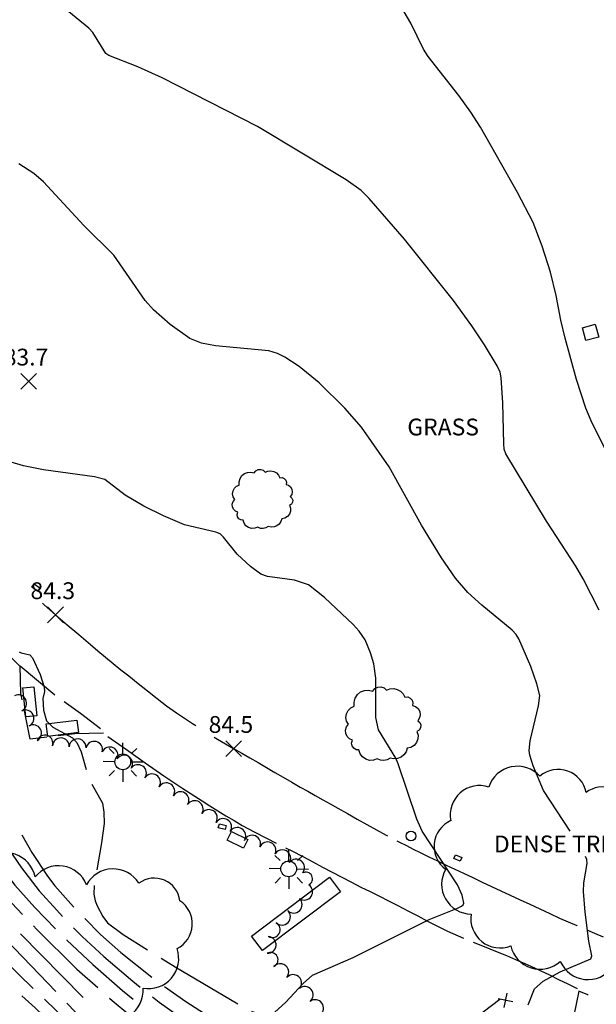
# Model space of a CAD drawing. Extents: x 6148899 to 6157421, y 1943186 to 1951280.
# Drawn here: x 6155077 to 6155187, y 1946975 to 1947163 of the extents above; entities that cross this region are included whole.
import ezdxf
from ezdxf.enums import TextEntityAlignment as Align

# ---------------------------------------------------------------- set-up
doc = ezdxf.new("R2010")
doc.units = 0
doc.header["$LTSCALE"] = 40
doc.header["$MEASUREMENT"] = 0
for name, color, linetype in [('BRUSH_LINE', 3, 'Continuous'), ('CONCRETE', 6, 'Continuous'), ('GRASS_LINE', 3, 'Continuous'), ('HIDDEN_INDEX', 10, 'Continuous'), ('HIDDEN_INTERM', 11, 'Continuous'), ('INTERM_CONTOUR', 11, 'Continuous'), ('PAVED_SURFACE', 9, 'Continuous'), ('RETAINING_WALL-FENCE', 6, 'Continuous'), ('SPOT', 1, 'Continuous'), ('SPOT_ANNOTATION', 1, 'Continuous'), ('STRUCTURE', 6, 'Continuous'), ('TREE', 3, 'Continuous'), ('TREE_LINE', 3, 'Continuous'), ('UTILITIES', 2, 'Continuous')]:
    doc.layers.add(name, color=color, linetype=linetype)
doc.styles.add('ROMANS', font='ROMANS.shx')

# ---------------------------------------------------------------- blocks, each defined once
blk = doc.blocks.new('LIGHT_POLE')
for points in [[(-5.5, 5.04), (-8.85, 8.2)], [(-0.02, 4.72), (0, 11.81)], [(5.36, 4.95), (8.86, 8.15)], [(-5.13, -0.33), (-12.5, -0.11)], [(-5.32, -5.8), (-8.77, -9.3)], [(-0.14, -5.42), (-0.08, -13)], [(4.92, -0.37), (12.51, -0.4)], [(5.18, -5.82), (8.65, -9.39)]]:
    blk.add_lwpolyline(points)
blk.add_circle((-0.13, -0.33), 5)
blk = doc.blocks.new('ELECTRICAL_BOX')
blk.add_lwpolyline([(3.7, 6.1), (3.6, -6.4), (-3.9, -6.4), (-3.9, 6.2), (3.7, 6.1)])
blk = doc.blocks.new('VALVE')
blk.add_circle((0.01, 0.02), 3.09)
blk = doc.blocks.new('TREE_260')
blk.add_lwpolyline([(-16.13, 1.45), (-16.45, 3.06), (-16.22, 4.67), (-15.47, 6.13), (-14.28, 7.27), (-12.8, 7.94), (-12.87, 9.78), (-12.38, 11.54), (-11.39, 13.09), (-9.96, 14.24), (-8.25, 14.91), (-6.42, 15.03), (-4.64, 14.58), (-3.73, 15.72), (-2.44, 16.39), (-0.99, 16.49), (0.37, 16.03), (1.45, 15.03), (2.97, 15.61), (4.6, 15.73), (6.19, 15.38), (7.61, 14.58), (8.76, 13.42), (9.52, 11.98), (10.76, 12.06), (11.89, 11.58), (12.73, 10.67), (13.08, 9.48), (12.86, 8.25), (14.24, 7.83), (15.38, 6.92), (16.1, 5.66), (16.32, 4.22), (16.01, 2.8), (15.21, 1.6), (16.09, 0.81), (16.53, -0.3), (16.45, -1.49), (15.86, -2.52), (14.86, -3.18), (15.35, -4.79), (15.29, -6.47), (14.7, -8.05), (13.62, -9.34), (12.18, -10.21), (10.54, -10.58), (10.05, -12.13), (9.12, -13.47), (7.84, -14.49), (6.33, -15.1), (4.69, -15.22), (3.1, -14.88), (1.79, -15.66), (0.3, -16), (-1.23, -15.86), (-2.62, -15.24), (-4.27, -15.84), (-6.02, -15.9), (-7.68, -15.39), (-9.12, -14.39), (-10.15, -12.98), (-10.69, -11.31), (-11.94, -11.18), (-13.02, -10.54), (-13.74, -9.49), (-13.93, -8.25), (-13.6, -7.04), (-14.93, -6.41), (-15.95, -5.35), (-16.54, -4), (-16.62, -2.53), (-16.19, -1.12), (-15.3, 0.04), (-16.13, 1.45)])
blk = doc.blocks.new('SPOT')
for points in [[(-5, 5), (5, -5)], [(5, 5), (-5, -5)]]:
    blk.add_lwpolyline(points)

msp = doc.modelspace()

# ---------------------------------------------------------------- linework, layer by layer
at = {"layer": 'BRUSH_LINE'}
for centre, radius, start, end in [((6155076.56, 1947032.79, 83.87), 1.6, 296.0161, 116.0161), ((6155077.96, 1947029.91, 83.87), 1.6, 296.0378, 116.0378), ((6155079.43, 1947027.1, 83.87), 1.58, 299.2056, 119.2056), ((6155081.64, 1947025.19, 83.89), 1.53, 340.0404, 160.0404), ((6155084.68, 1947024.58, 84), 1.6, 356.9241, 176.9241), ((6155087.88, 1947024.41, 84.04), 1.6, 356.6805, 176.6805), ((6155091.03, 1947023.93, 84.08), 1.6, 346.0418, 166.0418), ((6155094.01, 1947022.88, 84.13), 1.57, 335.226, 155.226), ((6155096.75, 1947021.31, 84.15), 1.6, 325.2907, 145.2907), ((6155099.38, 1947019.49, 84.15), 1.6, 325.3835, 145.3835), ((6155102.06, 1947017.73, 84.15), 1.6, 327.8722, 147.8722), ((6155104.77, 1947016.03, 84.15), 1.6, 327.8722, 147.8722), ((6155107.48, 1947014.33, 84.15), 1.6, 327.8722, 147.8722), ((6155110.19, 1947012.63, 84.15), 1.6, 327.8722, 147.8722), ((6155112.89, 1947010.92, 84.15), 1.6, 327.8349, 147.8349), ((6155115.6, 1947009.22, 84.16), 1.6, 327.8207, 147.8207), ((6155118.31, 1947007.52, 84.17), 1.6, 327.8207, 147.8207), ((6155121.13, 1947006.05, 84.18), 1.59, 337.1706, 157.1706), ((6155124.05, 1947004.76, 84.19), 1.6, 335.2004, 155.2004), ((6155126.88, 1947003.28, 84.2), 1.59, 329.6506, 149.6506), ((6155129.5, 1947001.48, 84.23), 1.6, 321.3953, 141.3953), ((6155131.34, 1946999.33, 84.24), 1.29, 296.9743, 116.9743), ((6155131.04, 1946996.87, 84.28), 1.58, 235.9143, 55.9143), ((6155129.04, 1946994.42, 84.32), 1.6, 225.7829, 45.7829), ((6155126.81, 1946992.12, 84.32), 1.6, 225.7829, 45.7829), ((6155124.95, 1946989.66, 84.32), 1.51, 240.5434, 60.5434), ((6155124.08, 1946986.75, 84.34), 1.6, 265.5852, 85.5852), ((6155124.62, 1946983.88, 84.38), 1.43, 297.2439, 117.2439), ((6155126.49, 1946981.57, 84.35), 1.6, 319.4506, 139.4506), ((6155128.92, 1946979.49, 84.28), 1.6, 319.4506, 139.4506), ((6155131.15, 1946977.22, 84.2), 1.59, 309.5387, 129.5387), ((6155133.12, 1946974.71, 84.16), 1.6, 306.6517, 126.6517)]:
    msp.add_arc(centre, radius, start, end, dxfattribs=at)
at = {"layer": 'CONCRETE'}
for points in [[(6155076.92, 1947039.94, 83.9), (6155083.57, 1947034.42, 84.03)], [(6155077.32, 1947033.43, 83.94), (6155077.07, 1947034.67, 83.94), (6155076.92, 1947039.94, 83.9)], [(6155085.29, 1947033.12, 84.05), (6155088.4, 1947030.88, 84.08), (6155092.24, 1947027.99, 84.08)], [(6155082.02, 1947026.33, 83.99), (6155078.87, 1947025.96, 83.97), (6155077.76, 1947031.32, 83.95)], [(6155092.78, 1947027.07, 84.07), (6155087.34, 1947026.95, 84.01), (6155084.16, 1947026.58, 83.99)], [(6155185.13, 1946977.18, 82.65), (6155185.07, 1946977.21, 82.65), (6155183.32, 1946977.95, 82.62), (6155182.42, 1946973.3, 82.76), (6155182.3, 1946971.36, 82.82)]]:
    msp.add_polyline3d(points, dxfattribs=at)
at = {"layer": 'HIDDEN_INDEX', "elevation": 80}
for points in [[(6155066.11, 1947005.24), (6155066.82, 1947004.31), (6155072.18, 1946998.03), (6155077.4, 1946992.54)], [(6155079.46, 1946990.37), (6155080.07, 1946989.73), (6155087.75, 1946982.14), (6155091.72, 1946978.6)], [(6155093.96, 1946976.6), (6155094.47, 1946976.15), (6155101.18, 1946970.58), (6155107.16, 1946965.9)]]:
    msp.add_lwpolyline(points, dxfattribs=at)
at = {"layer": 'HIDDEN_INTERM'}
for points, elevation in [([(6155081.27, 1947033.7), (6155081.37, 1947031.47), (6155081.96, 1947029.44), (6155083.17, 1947028.21), (6155086.9, 1947026.2), (6155087.75, 1947025.29), (6155088.56, 1947023.52), (6155089.48, 1947020.14)], 84), ([(6155090.56, 1947017.37), (6155092.59, 1947013.78), (6155092.9, 1947012.01), (6155092.92, 1947009.86), (6155092.45, 1947006.17), (6155091.55, 1947001.04)], 84), ([(6155181.67, 1947008.39), (6155176.6, 1947016.19)], 83), ([(6155077.24, 1947007.69), (6155079.19, 1947004.34), (6155082.14, 1946999.84), (6155083.56, 1946998.01), (6155087.09, 1946994.03), (6155087.17, 1946993.96)], 83), ([(6155074.43, 1947005.44), (6155077.19, 1947001.41), (6155080.55, 1946997.04), (6155083.9, 1946993.36), (6155085.03, 1946992.19)], 82), ([(6155072.5, 1947002.6), (6155075.9, 1946998.14), (6155079.7, 1946993.86), (6155083.69, 1946989.84)], 81), ([(6155185.25, 1946987.48), (6155184.58, 1946992.98), (6155184.26, 1946996.95), (6155184.29, 1946998.56), (6155184.95, 1947002.23), (6155184.87, 1947003.05), (6155184.59, 1947003.59)], 83), ([(6155091.06, 1946998.08), (6155090.98, 1946996.43), (6155091.2, 1946995.17), (6155091.58, 1946994.22), (6155092.67, 1946992.15), (6155093.56, 1946990.98), (6155096.54, 1946988.73), (6155101.22, 1946985.83)], 84), ([(6155089.25, 1946991.8), (6155092.25, 1946988.7), (6155096.08, 1946985.31), (6155101.99, 1946980.57)], 83), ([(6155066.92, 1946989.96), (6155073.91, 1946983.87), (6155079.44, 1946978.47)], 77), ([(6155071.77, 1946989.89), (6155075.87, 1946986.07), (6155083.75, 1946977.84)], 78), ([(6155087.12, 1946990.03), (6155088.75, 1946988.33), (6155092.89, 1946984.51), (6155098.37, 1946979.85), (6155099.79, 1946978.72)], 82), ([(6155077.02, 1946988.85), (6155088.92, 1946976.71)], 79), ([(6155085.8, 1946987.71), (6155085.85, 1946987.66), (6155090.76, 1946983.03), (6155096.42, 1946978.04), (6155098.47, 1946976.38)], 81), ([(6155103.77, 1946984.25), (6155106.49, 1946982.55), (6155118.37, 1946975.54)], 84), ([(6155121.02, 1946974.14), (6155121.33, 1946973.98), (6155122.81, 1946973.48), (6155124.19, 1946973.36), (6155125.47, 1946973.94), (6155127.46, 1946975.77), (6155130.81, 1946979.38), (6155132.63, 1946980.96)], 84), ([(6155104.43, 1946978.83), (6155108.51, 1946975.96), (6155112.96, 1946973.08), (6155118.68, 1946969.58)], 83), ([(6155077.26, 1946977.04), (6155079.79, 1946974.74), (6155089.6, 1946965.35)], 76), ([(6155081.59, 1946976.38), (6155085.87, 1946972.2), (6155093.58, 1946964.33)], 77), ([(6155102.14, 1946976.85), (6155103.4, 1946975.85), (6155107.99, 1946972.6), (6155115.46, 1946967.69), (6155116.16, 1946967.26)], 82), ([(6155085.83, 1946975.67), (6155095.71, 1946965.35), (6155097.64, 1946963.45)], 78)]:
    msp.add_lwpolyline(points, dxfattribs=dict(at, elevation=elevation))
at = {"layer": 'INTERM_CONTOUR'}
for points, elevation in [([(6155187.19, 1947050.56), (6155184.17, 1947056.47), (6155182.76, 1947058.93), (6155177.19, 1947067.48), (6155169.45, 1947080.33), (6155169.15, 1947081.21), (6155169.06, 1947082.23), (6155168.88, 1947090.06), (6155168.54, 1947094.78), (6155168.33, 1947095.88), (6155167.78, 1947097.08), (6155165.39, 1947101.08), (6155162.99, 1947104.73), (6155159.5, 1947109.53), (6155150.11, 1947121.2), (6155143.44, 1947128.95), (6155141.88, 1947130.51), (6155139, 1947132.56), (6155122.11, 1947142.68), (6155103.96, 1947151.97), (6155099.33, 1947154.05), (6155093.83, 1947156.21), (6155093.24, 1947156.6), (6155090.77, 1947160.6), (6155090.02, 1947161.4), (6155079.65, 1947169.96)], 82), ([(6155206.32, 1947041.67), (6155201.86, 1947049.43), (6155198.9, 1947055.5), (6155190.35, 1947077.29), (6155185.68, 1947086.6), (6155184.67, 1947089.04), (6155182.92, 1947094.51), (6155180.73, 1947102.34), (6155179.9, 1947105.81), (6155179.05, 1947110.52), (6155177.95, 1947114.93), (6155176.38, 1947119.9), (6155174.62, 1947124.38), (6155171.66, 1947130.1), (6155164.62, 1947142.57), (6155162.75, 1947145.44), (6155160.46, 1947148.57), (6155154.66, 1947156.06), (6155153.78, 1947157.42), (6155151.32, 1947162.4), (6155150.07, 1947164.57)], 81), ([(6155176.6, 1947016.19), (6155174.63, 1947020.88), (6155174, 1947022.93), (6155173.89, 1947023.76), (6155174.07, 1947025.65), (6155175.67, 1947032.32), (6155175.9, 1947034.28), (6155175.36, 1947036.5), (6155174.22, 1947039.81), (6155171.93, 1947045.04), (6155171.41, 1947045.89), (6155170.63, 1947046.69), (6155164.85, 1947051.49), (6155162.21, 1947053.91), (6155159.83, 1947056.6), (6155157.2, 1947060.51), (6155153.37, 1947066.73), (6155147.19, 1947077.83), (6155141.95, 1947085.43), (6155138.77, 1947089.02), (6155133.86, 1947093.87), (6155130.06, 1947096.97), (6155127.35, 1947098.73), (6155125.96, 1947099.41), (6155124.3, 1947099.95), (6155114.16, 1947100.9), (6155111.45, 1947101.41), (6155109.28, 1947102.32), (6155105.51, 1947104.97), (6155102.34, 1947107.76), (6155100.74, 1947109.55), (6155094.76, 1947118.19), (6155089.07, 1947123.81), (6155081.37, 1947132.14), (6155079.52, 1947133.75), (6155076.71, 1947135.6)], 83), ([(6155132.63, 1946980.96), (6155140.36, 1946984.34), (6155154.81, 1946991.59), (6155160.23, 1946993.74), (6155160.97, 1946994.11), (6155161.33, 1946994.41), (6155161.44, 1946994.73), (6155161.15, 1946996.21), (6155160.21, 1946998.2), (6155153.49, 1947008.41), (6155152.52, 1947010.73), (6155148.95, 1947021.27), (6155148.46, 1947022.33), (6155145.2, 1947027.74), (6155144.65, 1947030.08), (6155144.69, 1947037.57), (6155144.27, 1947040.29), (6155143.65, 1947042.38), (6155142.62, 1947044.88), (6155141.52, 1947046.55), (6155140.38, 1947047.78), (6155134.91, 1947052.93), (6155131.88, 1947055.34), (6155129.18, 1947056.26), (6155124.02, 1947056.96), (6155122.78, 1947057.36), (6155120.82, 1947058.83), (6155118.24, 1947061.18), (6155115.68, 1947064.43), (6155115.02, 1947065.05), (6155114.22, 1947065.4), (6155108.24, 1947066.76), (6155104.24, 1947068.49), (6155100.49, 1947070.36), (6155096.91, 1947072.43), (6155093.08, 1947075.42), (6155091.11, 1947075.93), (6155081.39, 1947077.27), (6155077.6, 1947078.01), (6155075.24, 1947078.72)], 84), ([(6155076.73, 1947042.58), (6155077.12, 1947042.37), (6155078.78, 1947042.03), (6155079.28, 1947041.47), (6155080.74, 1947038.26), (6155081.53, 1947035.86), (6155081.55, 1947035.06), (6155081.27, 1947033.7)], 84), ([(6155173.67, 1946975.3), (6155174.93, 1946978.35), (6155176.53, 1946979.83), (6155179.77, 1946981.64), (6155185.64, 1946984.07), (6155185.82, 1946984.69), (6155185.25, 1946987.48)], 83)]:
    msp.add_lwpolyline(points, dxfattribs=dict(at, elevation=elevation))
at = {"layer": 'PAVED_SURFACE'}
for points in [[(6155051.7, 1947067.95, 83.88), (6155052.28, 1947067.24, 83.88), (6155053.64, 1947065.58, 83.87), (6155054.66, 1947064.35, 83.88), (6155055.69, 1947063.13, 83.88), (6155056.72, 1947061.91, 83.89), (6155057.76, 1947060.69, 83.9), (6155058.8, 1947059.48, 83.9), (6155060.04, 1947058.04, 83.9), (6155061.28, 1947056.59, 83.9), (6155062.53, 1947055.16, 83.9), (6155063.79, 1947053.73, 83.9), (6155065.05, 1947052.31, 83.9), (6155066.6, 1947050.58, 83.91), (6155068.16, 1947048.87, 83.92), (6155069.73, 1947047.17, 83.92), (6155071.32, 1947045.48, 83.93), (6155072.92, 1947043.81, 83.94), (6155073.72, 1947043, 83.94), (6155074.53, 1947042.19, 83.95), (6155075.34, 1947041.38, 83.96), (6155076.15, 1947040.57, 83.97), (6155076.96, 1947039.77, 83.97)], [(6155081.21, 1947051.84, 84.23), (6155081.5, 1947051.57, 84.24), (6155083.67, 1947049.64, 84.26), (6155085.87, 1947047.75, 84.28), (6155088.09, 1947045.88, 84.3), (6155090.31, 1947044.01, 84.32), (6155091.76, 1947042.8, 84.3), (6155093.21, 1947041.59, 84.28), (6155094.67, 1947040.39, 84.26), (6155096.14, 1947039.19, 84.24), (6155097.61, 1947038, 84.22), (6155099.4, 1947036.57, 84.25), (6155101.19, 1947035.13, 84.29), (6155103, 1947033.71, 84.32), (6155104.83, 1947032.33, 84.36), (6155106.69, 1947030.99, 84.39), (6155108.23, 1947029.94, 84.4), (6155109.78, 1947028.92, 84.42), (6155110.4, 1947028.53, 84.42)], [(6155093.64, 1947026.45, 84.18), (6155097.21, 1947023.97, 84.19), (6155100.76, 1947021.47, 84.19), (6155104.33, 1947018.98, 84.2), (6155107.92, 1947016.54, 84.21), (6155111.57, 1947014.17, 84.22), (6155113.08, 1947013.22, 84.21), (6155114.61, 1947012.28, 84.2), (6155116.14, 1947011.34, 84.19), (6155117.68, 1947010.43, 84.19), (6155119.23, 1947009.53, 84.18), (6155121.53, 1947008.27, 84.17), (6155123.85, 1947007.06, 84.17), (6155125.7, 1947006.14, 84.16)], [(6155113.91, 1947026.35, 84.45), (6155114.53, 1947025.97, 84.46), (6155116.06, 1947025.05, 84.46), (6155117.6, 1947024.15, 84.46), (6155119.16, 1947023.26, 84.46), (6155120.71, 1947022.37, 84.46), (6155122.26, 1947021.48, 84.46), (6155123.86, 1947020.55, 84.46), (6155125.46, 1947019.61, 84.46), (6155127.06, 1947018.68, 84.46), (6155128.66, 1947017.75, 84.46), (6155130.27, 1947016.83, 84.46), (6155131.7, 1947016.02, 84.45), (6155133.13, 1947015.21, 84.44), (6155134.57, 1947014.41, 84.44), (6155136, 1947013.6, 84.43), (6155137.44, 1947012.8, 84.42), (6155139.28, 1947011.76, 84.38), (6155141.11, 1947010.72, 84.34), (6155142.94, 1947009.68, 84.3), (6155144.78, 1947008.65, 84.26), (6155146.64, 1947007.65, 84.22), (6155146.91, 1947007.51, 84.21)], [(6155148.68, 1947006.59, 84.17), (6155149.21, 1947006.32, 84.16), (6155150.51, 1947005.66, 84.13), (6155151.81, 1947005.01, 84.11), (6155153.11, 1947004.36, 84.08), (6155154.76, 1947003.55, 84.05), (6155156.41, 1947002.76, 84.02), (6155158.07, 1947001.97, 83.99), (6155159.73, 1947001.18, 83.97), (6155161.39, 1947000.39, 83.94), (6155163.17, 1946999.56, 83.84), (6155164.94, 1946998.72, 83.74), (6155166.72, 1946997.89, 83.65), (6155168.5, 1946997.06, 83.55), (6155170.28, 1946996.23, 83.45), (6155172.15, 1946995.36, 83.41), (6155174.03, 1946994.48, 83.37), (6155175.91, 1946993.6, 83.33), (6155177.79, 1946992.73, 83.28), (6155179.68, 1946991.87, 83.24), (6155181.33, 1946991.14, 83.17), (6155182.99, 1946990.42, 83.09), (6155183.05, 1946990.4, 83.09)], [(6155127.49, 1947005.24, 84.16), (6155128.54, 1947004.71, 84.15), (6155130.88, 1947003.52, 84.15), (6155132.71, 1947002.55, 84.16), (6155134.55, 1947001.58, 84.17), (6155136.38, 1947000.61, 84.19), (6155138.22, 1946999.64, 84.2), (6155140.06, 1946998.68, 84.22), (6155141.82, 1946997.78, 84.2), (6155143.58, 1946996.9, 84.19), (6155145.35, 1946996.01, 84.17), (6155147.11, 1946995.13, 84.16), (6155148.87, 1946994.24, 84.15), (6155150.76, 1946993.26, 84.09), (6155152.65, 1946992.26, 84.03), (6155154.53, 1946991.26, 83.98), (6155156.42, 1946990.29, 83.92), (6155158.34, 1946989.36, 83.87), (6155160.33, 1946988.48, 83.78), (6155161.37, 1946988.05, 83.74)], [(6155184.89, 1946989.61, 83), (6155186.31, 1946989, 82.94), (6155187.97, 1946988.28, 82.86)], [(6155163.22, 1946987.29, 83.67), (6155164.37, 1946986.83, 83.62), (6155166.39, 1946986.03, 83.53), (6155168.41, 1946985.2, 83.45), (6155169.57, 1946984.71, 83.39), (6155170.73, 1946984.22, 83.34), (6155171.88, 1946983.73, 83.28), (6155173.04, 1946983.23, 83.23), (6155174.19, 1946982.72, 83.17), (6155175.97, 1946981.9, 83.09), (6155177.73, 1946981.05, 83.01), (6155179.49, 1946980.18, 82.92), (6155181.25, 1946979.31, 82.84), (6155183.01, 1946978.45, 82.76)]]:
    msp.add_polyline3d(points, dxfattribs=at)
at = {"layer": 'RETAINING_WALL-FENCE'}
for points in [[(6155168.3, 1946976.32, 83.06), (6155161.92, 1946971.51, 83.03)], [(6155170.77, 1946975.91, 83.06), (6155168, 1946976.48, 83.06)], [(6155169.11, 1946974.8, 83.06), (6155169.67, 1946977.55, 83.06)]]:
    msp.add_polyline3d(points, dxfattribs=at)
at = {"layer": 'STRUCTURE'}
for points in [[(6155077.46, 1947035.71, 86.68), (6155079.55, 1947035.92, 85.32), (6155080.11, 1947030.39, 85.25), (6155078.02, 1947030.18, 85.97)], [(6155081.91, 1947028.84, 85.53), (6155087.75, 1947029.6, 85.53), (6155088.07, 1947027.2, 86.36), (6155082.22, 1947026.44, 85.95)], [(6155121, 1946988.4, 84.34), (6155135.84, 1946999.63, 84.31), (6155137.92, 1946996.89, 84.31), (6155123.08, 1946985.66, 84.33)]]:
    msp.add_polyline3d(points, close=True, dxfattribs=at)
at = {"layer": 'TREE_LINE'}
for centre, radius, start, end in [((6155171.66, 1947015.05, 94.49), 5.74, 42.0372, 162.0372), ((6155179.43, 1947014.79, 94.51), 5.4, 10.482, 130.482), ((6155164.43, 1947011.52, 94.45), 5.59, 71.4229, 191.4229), ((6155187.86, 1947011.84, 94.46), 5.02, 8.542, 128.542), ((6155161.14, 1947005.51, 94.44), 5.38, 114.0171, 234.0171), ((6155074.13, 1946998.55, 93.77), 5.76, 11.3907, 131.3907), ((6155084.24, 1946996.11, 93.81), 5.72, 21.2491, 141.2491), ((6155094.65, 1946995.46, 94.12), 5.77, 31.8588, 151.8588), ((6155162.87, 1946998.29, 94.31), 5.66, 149.5915, 269.5915), ((6155102.49, 1946994.58, 94.38), 4.9, 6.7852, 126.7852), ((6155104.45, 1946990.75, 94.47), 5.28, 296.6804, 56.6804), ((6155168.36, 1946991.77, 94.07), 5.6, 171.2536, 291.2536), ((6155101.41, 1946984.15, 93.34), 5.73, 259.2036, 19.2036), ((6155175.94, 1946987.8, 93.91), 5.69, 192.6399, 312.6399), ((6155185.09, 1946985.92, 93.88), 5.77, 203.5412, 323.5412), ((6155094.58, 1946978.08, 92.88), 5.77, 244.3944, 4.3944)]:
    msp.add_arc(centre, radius, start, end, dxfattribs=at)
at = {"layer": 'UTILITIES'}
for points in [[(6155184.04, 1947104.33, 80.39), (6155186.47, 1947105, 80.22), (6155187.13, 1947102.57, 80.29), (6155184.7, 1947101.91, 80.34)], [(6155117.19, 1947008.34, 84.14), (6155120.28, 1947006.84, 84.1), (6155119.47, 1947005.19, 84.1), (6155116.38, 1947006.7, 84.12)]]:
    msp.add_polyline3d(points, close=True, dxfattribs=at)

# ---------------------------------------------------------------- block references
at = {"layer": 'SPOT', "xscale": 0.3, "yscale": 0.3, "zscale": 0.3}
for p in [(6155078.57, 1947094.15, 83.65), (6155083.67, 1947049.64, 84.26), (6155117.6, 1947024.15, 84.46)]:
    msp.add_blockref('SPOT', p, dxfattribs=at)
at = {"layer": 'TREE'}
for p, xscale, yscale, zscale in [((6155123.11, 1947071.62, 95.22), 0.3468674182891846, 0.3468674182891846, 0.3468674182891846), ((6155146.09, 1947028.78, 97.24), 0.432446801662445, 0.432446801662445, 0.432446801662445)]:
    msp.add_blockref('TREE_260', p, dxfattribs=dict(at, xscale=xscale, yscale=yscale, zscale=zscale))
at = {"layer": 'UTILITIES', "xscale": 0.1049999982118607, "yscale": 0.1049999982118607, "zscale": 0.1049999982118607}
for p, rotation in [((6155079.92, 1947054.86, 84.24), 53.99999958169619), ((6155115.41, 1947009.3, 84.1), 74.80000247232955), ((6155160.28, 1947003.33, 83.97), 67.49999947712024)]:
    msp.add_blockref('ELECTRICAL_BOX', p, dxfattribs=dict(at, rotation=rotation))
at = {"layer": 'UTILITIES', "xscale": 0.3, "yscale": 0.3, "zscale": 0.3}
for name, p in [('LIGHT_POLE', (6155096.52, 1947021.73, 84.45)), ('VALVE', (6155151.36, 1947007.48, 84.15)), ('LIGHT_POLE', (6155128.12, 1947001.33, 84.31))]:
    msp.add_blockref(name, p, dxfattribs=at)

# ---------------------------------------------------------------- texts
at = {"layer": 'GRASS_LINE', "style": 'ROMANS'}
msp.add_text('GRASS', height=3.2, dxfattribs=at).set_placement((6155150.68, 1947085.43, 83.27), align=Align.MIDDLE_LEFT)
at = {"layer": 'SPOT_ANNOTATION', "style": 'ROMANS'}
for s, p in [('83.7', (6155078.05, 1947097.15, 83.65)), ('84.3', (6155083.15, 1947052.64, 84.26)), ('84.5', (6155117.08, 1947027.15, 84.46))]:
    msp.add_text(s, height=3.2, dxfattribs=at).set_placement(p, align=Align.CENTER)
at = {"layer": 'TREE_LINE', "style": 'ROMANS'}
msp.add_text('DENSE TREES', height=3.2, dxfattribs=at).set_placement((6155167.17, 1947005.99, 81.11), align=Align.MIDDLE_LEFT)

doc.saveas('drawing.dxf')
